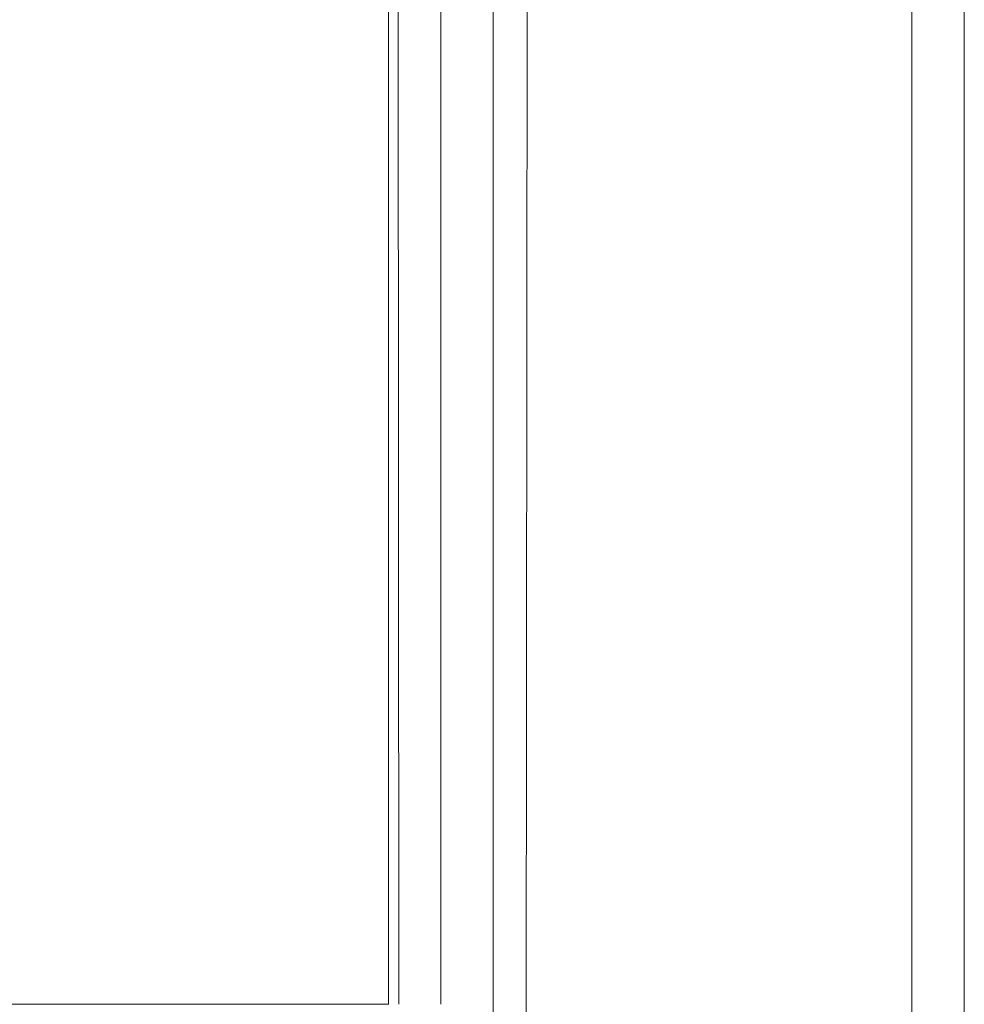
# Model space of a CAD drawing. Units: metres. Extents: x 12.3 to 29, y -17.3 to -2.9.
# Drawn here: x 22.3 to 22.3, y -11.6 to -11.5 of the extents above; entities that cross this region are included whole.
import ezdxf

# ---------------------------------------------------------------- set-up
doc = ezdxf.new("R2010")
doc.units = ezdxf.units.M
doc.header["$MEASUREMENT"] = 0

# ---------------------------------------------------------------- blocks, each defined once
blk = doc.blocks.new('09b703a0-7ba2-4bde-96d3-3751e09dd34b')
at = {"color": 18, "lineweight": 9, "true_color": 0x000000}
blk.add_lwpolyline([(22.270799, -11.550081), (21.873199, -11.550081), (22.270799, -11.550081), (22.270799, -10.850081)], close=True, dxfattribs=at)
for points in [[(22.271189, -11.550081), (22.270799, -10.850081), (22.270799, -11.550081)], [(22.271189, -11.550081)]]:
    blk.add_lwpolyline(points, dxfattribs=at)
blk = doc.blocks.new('cd50e6d2-466c-48a5-84d7-ba1d60c62937')
at = {"color": 18, "lineweight": 9, "true_color": 0x000000}
blk.add_lwpolyline([(22.272213, -11.550081)], close=True, dxfattribs=at)
blk = doc.blocks.new('a7995fc4-10d9-4c18-9283-b05d16322146')
at = {"color": 18, "lineweight": 9, "true_color": 0x000000}
blk.add_line((22.272799, -10.850081), (22.272799, -11.550081), dxfattribs=at)
blk = doc.blocks.new('ab2f0f52-77ec-4310-b261-842b93008677')
at = {"color": 18, "lineweight": 9, "true_color": 0x000000}
blk.add_lwpolyline([(22.274799, -11.566581), (22.274799, -10.833581), (22.274799, -11.566581), (22.292799, -11.566581), (22.292799, -10.833581), (22.292799, -11.566581)], close=True, dxfattribs=at)
blk.add_lwpolyline([(22.274799, -10.833582), (22.274799, -11.566581), (22.292799, -11.566581), (22.292799, -10.833582)], dxfattribs=at)
blk = doc.blocks.new('60faf587-288b-40e9-b93b-f2f3b38b5f85')
at = {"color": 18, "lineweight": 9, "true_color": 0x000000}
blk.add_lwpolyline([(22.292799, -10.833581), (22.292799, -11.566581), (22.274799, -11.566581), (22.274799, -10.833581)], dxfattribs=at)
blk = doc.blocks.new('ffb79dfb-389e-4897-975b-caae6395075d')
at = {"color": 18, "lineweight": 9, "true_color": 0x000000}
blk.add_lwpolyline([(22.274799, -11.566581), (22.274799, -10.833581), (22.274799, -11.566581), (22.292799, -11.566581), (22.292799, -10.833581), (22.292799, -11.566581)], close=True, dxfattribs=at)
blk.add_lwpolyline([(22.274799, -10.833582), (22.274799, -11.566581), (22.292799, -11.566581), (22.292799, -10.833582)], dxfattribs=at)
blk = doc.blocks.new('ee7818fa-3af4-403a-985a-1e880417b0cc')
at = {"color": 18, "lineweight": 9, "true_color": 0x000000}
blk.add_lwpolyline([(22.270799, -11.550081), (21.873199, -11.550081), (22.270799, -11.550081), (22.270799, -10.850081)], close=True, dxfattribs=at)
for points in [[(22.271189, -11.550081), (22.270799, -10.850081), (22.270799, -11.550081)], [(22.271189, -11.550081)]]:
    blk.add_lwpolyline(points, dxfattribs=at)
blk = doc.blocks.new('e94a0cf7-fbe2-4217-b6bb-365c7d2a8187')
at = {"color": 18, "lineweight": 9, "true_color": 0x000000}
blk.add_lwpolyline([(22.272213, -11.550081)], close=True, dxfattribs=at)
blk = doc.blocks.new('209a4f12-ebd3-48bd-9825-553c10b427ca')
at = {"color": 18, "lineweight": 9, "true_color": 0x000000}
blk.add_line((22.272799, -10.850081), (22.272799, -11.550081), dxfattribs=at)
blk = doc.blocks.new('02852b59-8eec-4868-914e-ef505fe6d8e4')
at = {"color": 18, "lineweight": 9, "true_color": 0x000000}
blk.add_lwpolyline([(22.292799, -10.833581), (22.292799, -11.566581), (22.274799, -11.566581), (22.274799, -10.833581)], dxfattribs=at)
blk = doc.blocks.new('c66921ed-ba5c-42ea-aa28-f847416d58d5')
at = {"color": 18, "lineweight": 9, "true_color": 0x000000}
blk.add_lwpolyline([(22.270799, -11.550081), (21.873199, -11.550081), (22.270799, -11.550081), (22.270799, -10.850081)], close=True, dxfattribs=at)
for points in [[(22.271189, -11.550081), (22.270799, -10.850081), (22.270799, -11.550081)], [(22.271189, -11.550081)]]:
    blk.add_lwpolyline(points, dxfattribs=at)
blk = doc.blocks.new('e4c202eb-3da7-43f5-88b7-74c07614c68e')
at = {"color": 18, "lineweight": 9, "true_color": 0x000000}
blk.add_lwpolyline([(22.272213, -11.550081)], close=True, dxfattribs=at)
blk = doc.blocks.new('5f1b25b2-edf1-45d0-a2fe-8c1c8e769c0a')
at = {"color": 18, "lineweight": 9, "true_color": 0x000000}
blk.add_line((22.272799, -10.850081), (22.272799, -11.550081), dxfattribs=at)
blk = doc.blocks.new('103f922c-37a0-4f36-88e4-e5515ed250d6')
at = {"color": 18, "lineweight": 9, "true_color": 0x000000}
blk.add_lwpolyline([(22.274799, -11.566581), (22.274799, -10.833581), (22.274799, -11.566581), (22.292799, -11.566581), (22.292799, -10.833581), (22.292799, -11.566581)], close=True, dxfattribs=at)
blk.add_lwpolyline([(22.274799, -10.833582), (22.274799, -11.566581), (22.292799, -11.566581), (22.292799, -10.833582)], dxfattribs=at)
blk = doc.blocks.new('f0f8d4d3-879d-4b5c-9dc4-b5a4de967fc6')
at = {"color": 18, "lineweight": 9, "true_color": 0x000000}
for points in [[(22.292799, -10.833581), (22.292799, -11.566581), (22.274799, -11.566581), (22.274799, -10.833581)], [(22.274799, -10.833582), (22.274799, -11.566581), (22.292799, -11.566581), (22.292799, -10.833582)]]:
    blk.add_lwpolyline(points, dxfattribs=at)
blk.add_lwpolyline([(22.274799, -11.566581), (22.274799, -10.833581), (22.274799, -11.566581), (22.292799, -11.566581), (22.292799, -10.833581), (22.292799, -11.566581)], close=True, dxfattribs=at)
blk = doc.blocks.new('9f74f2d0-144c-41d5-b067-f7b41e15a78a')
at = {"color": 18, "lineweight": 9, "true_color": 0x000000}
blk.add_lwpolyline([(22.270799, -11.550081), (21.873199, -11.550081), (22.270799, -11.550081), (22.270799, -10.850081)], close=True, dxfattribs=at)
for points in [[(22.271189, -11.550081), (22.270799, -10.850081), (22.270799, -11.550081)], [(22.271189, -11.550081)]]:
    blk.add_lwpolyline(points, dxfattribs=at)
blk = doc.blocks.new('e18983e2-5e88-4338-ab27-f7096cfab654')
at = {"color": 18, "lineweight": 9, "true_color": 0x000000}
blk.add_lwpolyline([(22.272213, -11.550081)], close=True, dxfattribs=at)
blk = doc.blocks.new('e14d21d4-6af5-4c73-bfb1-c60b4ec8b82d')
at = {"color": 18, "lineweight": 9, "true_color": 0x000000}
blk.add_line((22.272799, -10.850081), (22.272799, -11.550081), dxfattribs=at)
blk = doc.blocks.new('ccf19a1b-83ea-4a1c-9f6b-c4a571c3fbd5')
at = {"color": 18, "lineweight": 9, "true_color": 0x000000}
blk.add_lwpolyline([(22.292799, -10.833581), (22.292799, -11.566581), (22.274799, -11.566581), (22.274799, -10.833581)], dxfattribs=at)
blk = doc.blocks.new('bc551b06-95cb-4837-ae5a-a893f307c288')
at = {"color": 18, "lineweight": 9, "true_color": 0x000000}
for points in [[(22.270799, -11.550081), (21.873199, -11.550081), (22.270799, -11.550081), (22.270799, -10.850081)], [(22.272213, -11.550081)]]:
    blk.add_lwpolyline(points, close=True, dxfattribs=at)
for points in [[(22.271189, -11.550081), (22.270799, -10.850081), (22.270799, -11.550081)], [(22.271189, -11.550081)]]:
    blk.add_lwpolyline(points, dxfattribs=at)
blk = doc.blocks.new('949cb507-0d79-4207-84aa-51c31202678c')
at = {"color": 18, "lineweight": 9, "true_color": 0x000000}
blk.add_line((22.272799, -10.850081), (22.272799, -11.550081), dxfattribs=at)
blk.add_lwpolyline([(22.274799, -11.566581), (22.274799, -10.833581), (22.274799, -11.566581), (22.292799, -11.566581), (22.292799, -10.833581), (22.292799, -11.566581)], close=True, dxfattribs=at)
blk.add_lwpolyline([(22.274799, -10.833582), (22.274799, -11.566581), (22.292799, -11.566581), (22.292799, -10.833582)], dxfattribs=at)
blk = doc.blocks.new('bfc3df3a-9a14-46fc-a8eb-5d91988fd45c')
at = {"color": 18, "lineweight": 9, "true_color": 0x000000}
blk.add_lwpolyline([(22.292799, -10.833581), (22.292799, -11.566581), (22.274799, -11.566581), (22.274799, -10.833581)], dxfattribs=at)
blk = doc.blocks.new('8ff4f848-8002-4ad0-8e0c-6ac0417dcdc5')
at = {"color": 18, "lineweight": 9, "true_color": 0x000000}
blk.add_lwpolyline([(22.274799, -11.566581), (22.274799, -10.833581), (22.274799, -11.566581), (22.292799, -11.566581), (22.292799, -10.833581), (22.292799, -11.566581)], close=True, dxfattribs=at)
blk.add_lwpolyline([(22.274799, -10.833582), (22.274799, -11.566581), (22.292799, -11.566581), (22.292799, -10.833582)], dxfattribs=at)
blk = doc.blocks.new('d6e0bc42-c2d0-4849-80b8-0c75f018c22d')
at = {"color": 18, "lineweight": 9, "true_color": 0x000000}
blk.add_lwpolyline([(22.270799, -11.550081), (21.873199, -11.550081), (22.270799, -11.550081), (22.270799, -10.850081)], close=True, dxfattribs=at)
for points in [[(22.271189, -11.550081), (22.270799, -10.850081), (22.270799, -11.550081)], [(22.271189, -11.550081)]]:
    blk.add_lwpolyline(points, dxfattribs=at)
blk = doc.blocks.new('46a50c2b-78a4-45fe-a8e2-21dfdfcfabae')
at = {"color": 18, "lineweight": 9, "true_color": 0x000000}
blk.add_lwpolyline([(22.272213, -11.550081)], close=True, dxfattribs=at)
blk = doc.blocks.new('ea521b08-9505-470b-ad38-47c3242a685d')
at = {"color": 18, "lineweight": 9, "true_color": 0x000000}
blk.add_line((22.272799, -10.850081), (22.272799, -11.550081), dxfattribs=at)
blk = doc.blocks.new('d534a2ad-635b-4ae8-b1f5-dcf8d96c9fc3')
at = {"color": 18, "lineweight": 9, "true_color": 0x000000}
blk.add_lwpolyline([(22.292799, -10.833581), (22.292799, -11.566581), (22.274799, -11.566581), (22.274799, -10.833581)], dxfattribs=at)
blk = doc.blocks.new('528d3553-c9fb-493e-8ff3-8a0add58dbfb')
at = {"color": 18, "lineweight": 9, "true_color": 0x000000}
for points in [[(22.270799, -11.550081), (21.873199, -11.550081), (22.270799, -11.550081), (22.270799, -10.850081)], [(22.272213, -11.550081)]]:
    blk.add_lwpolyline(points, close=True, dxfattribs=at)
for points in [[(22.271189, -11.550081), (22.270799, -10.850081), (22.270799, -11.550081)], [(22.271189, -11.550081)]]:
    blk.add_lwpolyline(points, dxfattribs=at)
blk = doc.blocks.new('c7e19ecf-7a6b-4d32-9f0a-312647f51f83')
at = {"color": 18, "lineweight": 9, "true_color": 0x000000}
blk.add_line((22.272799, -10.850081), (22.272799, -11.550081), dxfattribs=at)
blk = doc.blocks.new('05ce6172-2f5a-471a-a1c9-c8dc96d84bf2')
at = {"color": 18, "lineweight": 9, "true_color": 0x000000}
blk.add_lwpolyline([(22.274799, -11.566581), (22.274799, -10.833581), (22.274799, -11.566581), (22.292799, -11.566581), (22.292799, -10.833581), (22.292799, -11.566581)], close=True, dxfattribs=at)
blk.add_lwpolyline([(22.274799, -10.833582), (22.274799, -11.566581), (22.292799, -11.566581), (22.292799, -10.833582)], dxfattribs=at)
blk = doc.blocks.new('5a0b34a4-af30-43d7-8ca9-f27fc0cd0326')
at = {"color": 18, "lineweight": 9, "true_color": 0x000000}
for points in [[(22.292799, -10.833581), (22.292799, -11.566581), (22.274799, -11.566581), (22.274799, -10.833581)], [(22.292799, -10.833581), (22.292799, -11.566581), (22.274799, -11.566581)], [(22.276799, -10.833581), (22.274799, -10.833581), (22.274799, -11.566581), (22.274799, -10.833581)], [(22.274799, -10.833582), (22.274799, -11.566581), (22.292799, -11.566581), (22.292799, -10.833582)]]:
    blk.add_lwpolyline(points, dxfattribs=at)
blk = doc.blocks.new('e9d0336e-263c-4efe-bc3d-694aecf4319c')
at = {"color": 18, "lineweight": 9, "true_color": 0x000000}
for points in [[(22.270799, -11.550081), (21.854799, -11.550081), (21.854799, -10.850081), (21.854799, -11.550081)], [(21.873199, -11.550081), (22.270799, -11.550081), (22.270799, -10.850081), (22.270799, -11.550081)], [(22.271189, -11.550081), (22.270799, -10.850081), (22.270799, -11.550081)], [(22.271189, -11.550081)]]:
    blk.add_lwpolyline(points, dxfattribs=at)
blk = doc.blocks.new('8dda09ac-983c-4b74-9206-92845e942991')
at = {"color": 18, "lineweight": 9, "true_color": 0x000000}
blk.add_lwpolyline([(22.272213, -11.550081)], close=True, dxfattribs=at)
blk = doc.blocks.new('102db13c-e796-4642-b3ed-2d37e94624a7')
at = {"color": 18, "lineweight": 9, "true_color": 0x000000}
blk.add_line((22.272799, -10.850081), (22.272799, -11.550081), dxfattribs=at)
blk = doc.blocks.new('ab9c9ce7-2655-46d9-a6a7-8ae68e7d6515')
at = {"color": 18, "lineweight": 9, "true_color": 0x000000}
for points in [[(22.274799, -11.566581), (22.292799, -11.566581), (22.292799, -10.833581), (22.290782, -10.833581)], [(22.292799, -11.566581), (22.274799, -11.566581), (22.274799, -10.833581)], [(22.292799, -11.566581), (22.292799, -10.833581), (22.290799, -10.833581), (22.290799, -11.566581)]]:
    blk.add_lwpolyline(points, dxfattribs=at)
blk = doc.blocks.new('76541162-454a-446e-a75c-5334639dc58e')
at = {"color": 18, "lineweight": 9, "true_color": 0x000000}
blk.add_lwpolyline([(22.276034, -11.566581), (22.276799, -10.833581)], dxfattribs=at)
blk = doc.blocks.new('fe832389-c544-4b64-badc-f397385a44b2')
for name in ['a7995fc4-10d9-4c18-9283-b05d16322146', '949cb507-0d79-4207-84aa-51c31202678c', '76541162-454a-446e-a75c-5334639dc58e', 'bc551b06-95cb-4837-ae5a-a893f307c288', 'cd50e6d2-466c-48a5-84d7-ba1d60c62937', '09b703a0-7ba2-4bde-96d3-3751e09dd34b', 'ccf19a1b-83ea-4a1c-9f6b-c4a571c3fbd5', '5f1b25b2-edf1-45d0-a2fe-8c1c8e769c0a', 'c7e19ecf-7a6b-4d32-9f0a-312647f51f83', '528d3553-c9fb-493e-8ff3-8a0add58dbfb', 'e4c202eb-3da7-43f5-88b7-74c07614c68e', 'c66921ed-ba5c-42ea-aa28-f847416d58d5', 'd534a2ad-635b-4ae8-b1f5-dcf8d96c9fc3', 'ab2f0f52-77ec-4310-b261-842b93008677', '60faf587-288b-40e9-b93b-f2f3b38b5f85', 'ffb79dfb-389e-4897-975b-caae6395075d', '02852b59-8eec-4868-914e-ef505fe6d8e4', '103f922c-37a0-4f36-88e4-e5515ed250d6', 'f0f8d4d3-879d-4b5c-9dc4-b5a4de967fc6', 'bfc3df3a-9a14-46fc-a8eb-5d91988fd45c', '8ff4f848-8002-4ad0-8e0c-6ac0417dcdc5', '05ce6172-2f5a-471a-a1c9-c8dc96d84bf2', '5a0b34a4-af30-43d7-8ca9-f27fc0cd0326', 'ab9c9ce7-2655-46d9-a6a7-8ae68e7d6515', '209a4f12-ebd3-48bd-9825-553c10b427ca', 'e14d21d4-6af5-4c73-bfb1-c60b4ec8b82d', 'ea521b08-9505-470b-ad38-47c3242a685d', '102db13c-e796-4642-b3ed-2d37e94624a7', '46a50c2b-78a4-45fe-a8e2-21dfdfcfabae', 'ee7818fa-3af4-403a-985a-1e880417b0cc', '9f74f2d0-144c-41d5-b067-f7b41e15a78a', 'd6e0bc42-c2d0-4849-80b8-0c75f018c22d', 'e9d0336e-263c-4efe-bc3d-694aecf4319c', 'e94a0cf7-fbe2-4217-b6bb-365c7d2a8187', 'e18983e2-5e88-4338-ab27-f7096cfab654', '8dda09ac-983c-4b74-9206-92845e942991']:
    blk.add_blockref(name, (0, 0))

msp = doc.modelspace()

# ---------------------------------------------------------------- block references
msp.add_blockref('fe832389-c544-4b64-badc-f397385a44b2', (0, 0))

doc.saveas('drawing.dxf')
